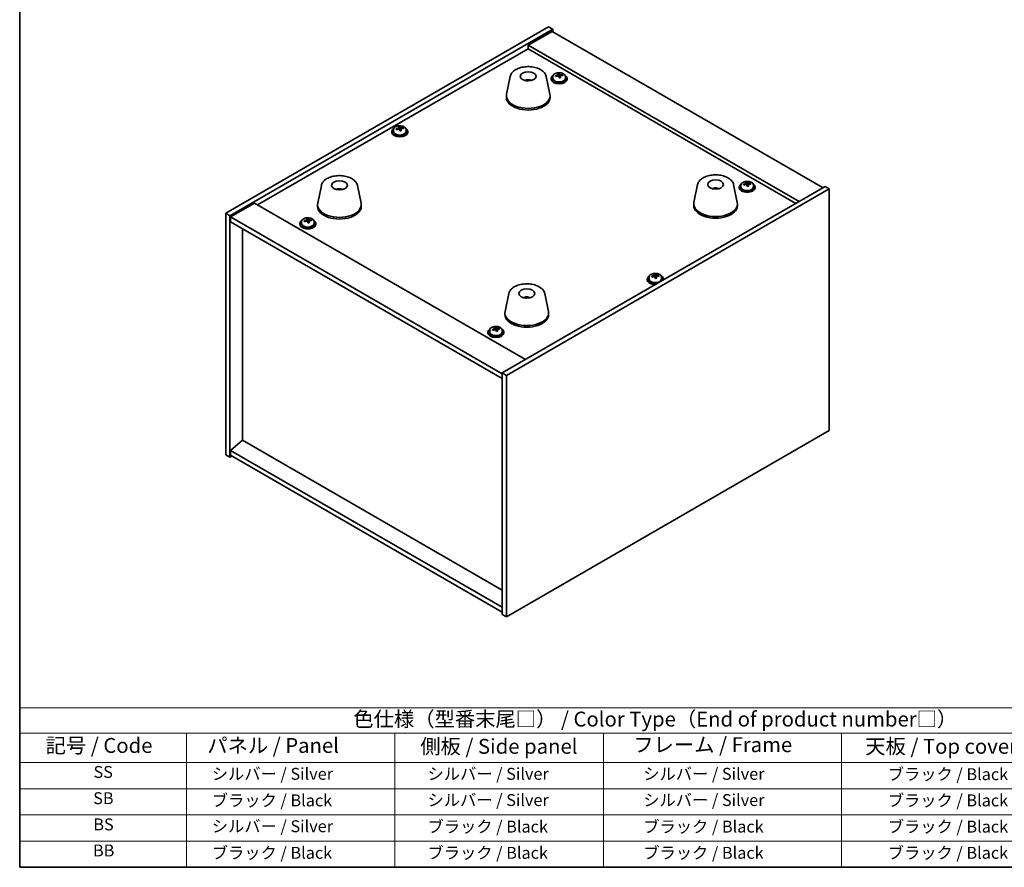
# Model space of a CAD drawing. Units: millimetres. Extents: x 43 to 6555, y 24 to 1148.
# Drawn here: x 43 to 539, y 24 to 451 of the extents above; entities that cross this region are included whole.
import ezdxf

# ---------------------------------------------------------------- set-up
doc = ezdxf.new("R2010")
doc.units = ezdxf.units.MM
doc.header["$LTSCALE"] = 3
for name, color, linetype, lineweight in [('Border (ISO)', 7, 'Continuous', 35), ('Symbol (ISO)', 7, 'Continuous', 18), ('Visible (ISO)', 7, 'Continuous', 35)]:
    doc.layers.add(name, color=color, linetype=linetype, lineweight=lineweight)
doc.styles.add('Note Text (TK)', font='txt')
doc.styles.add('Note Text (TK2)', font='txt')

# ---------------------------------------------------------------- blocks, each defined once
blk = doc.blocks.new('図面枠 tk図枠')
at = {"layer": 'Border (ISO)'}
for p, q in [((14.5, 289), (14.5, 8)), ((14.5, 8), (405.5, 8))]:
    blk.add_line(p, q, dxfattribs=at)
blk = doc.blocks.new('テーブル1')
at = {"layer": 'Symbol (ISO)'}
for p, q in [((14.5, 34.78), (224.5, 34.78)), ((14.5, 34.78), (14.5, 30.5)), ((14.5, 30.5), (224.5, 30.5)), ((14.5, 30.5), (14.5, 25.6)), ((42.5, 30.5), (42.5, 25.6)), ((77.5, 30.5), (77.5, 25.6)), ((112.5, 30.5), (112.5, 25.6)), ((152.5, 30.5), (152.5, 25.6)), ((14.5, 25.6), (224.5, 25.6)), ((14.5, 25.6), (14.5, 8)), ((42.5, 25.6), (42.5, 8)), ((77.5, 25.6), (77.5, 8)), ((112.5, 25.6), (112.5, 8)), ((152.5, 25.6), (152.5, 8)), ((14.5, 21.2), (224.5, 21.2)), ((14.5, 16.8), (224.5, 16.8)), ((14.5, 12.4), (224.5, 12.4)), ((14.5, 8), (224.5, 8))]:
    blk.add_line(p, q, dxfattribs=at)
at = {"layer": 'Symbol (ISO)', "color": 7, "attachment_point": 7}
for s, insert, char_height, style in [('色仕様（型番末尾□） / Color Type（End of product number□）', (70.51, 30.86), 2.5, 'Note Text (TK)'), ('記号 / Code', (18.86, 26.43), 2.5, 'Note Text (TK)'), ('   パネル / Panel', (43.7, 26.43), 2.5, 'Note Text (TK)'), ('    側板 / Side panel', (78.7, 26.28), 2.5, 'Note Text (TK)'), ('     フレーム / Frame', (113.7, 26.56), 2.5, 'Note Text (TK)'), ('天板 / Top cover', (156.47, 26.28), 2.5, 'Note Text (TK)'), ('SS', (26.89, 22.38), 2, 'Note Text (TK2)'), ('     シルバー / Silver', (43.7, 22.07), 2, 'Note Text (TK2)'), ('       シルバー / Silver', (78.7, 22.07), 2, 'Note Text (TK2)'), ('         シルバー / Silver', (113.7, 22.07), 2, 'Note Text (TK2)'), ('ブラック / Black', (160.25, 22.01), 2, 'Note Text (TK2)'), ('SB', (26.84, 17.98), 2, 'Note Text (TK2)'), ('     ブラック / Black', (43.7, 17.61), 2, 'Note Text (TK2)'), ('       シルバー / Silver', (78.7, 17.67), 2, 'Note Text (TK2)'), ('         シルバー / Silver ', (113.7, 17.67), 2, 'Note Text (TK2)'), ('ブラック / Black', (160.25, 17.61), 2, 'Note Text (TK2)'), ('BS', (26.86, 13.58), 2, 'Note Text (TK2)'), ('     シルバー / Silver', (43.7, 13.27), 2, 'Note Text (TK2)'), ('       ブラック / Black', (78.7, 13.21), 2, 'Note Text (TK2)'), ('         ブラック / Black', (113.7, 13.21), 2, 'Note Text (TK2)'), ('ブラック / Black', (160.25, 13.21), 2, 'Note Text (TK2)'), ('BB', (26.81, 9.2), 2, 'Note Text (TK2)'), ('     ブラック / Black', (43.7, 8.81), 2, 'Note Text (TK2)'), ('       ブラック / Black', (78.7, 8.81), 2, 'Note Text (TK2)'), ('         ブラック / Black ', (113.7, 8.81), 2, 'Note Text (TK2)'), ('ブラック / Black', (160.25, 8.81), 2, 'Note Text (TK2)')]:
    blk.add_mtext(s, dxfattribs=dict(at, insert=insert, char_height=char_height, style=style))

msp = doc.modelspace()

# ---------------------------------------------------------------- linework, layer by layer
at = {"layer": 'Visible (ISO)'}
for p, q in [((147.2572, 353.4417), (309.8918, 447.3388)), ((309.8918, 447.3388), (312.0131, 446.114)), ((149.3786, 352.2169), (312.0131, 446.114)), ((311.6596, 445.0934), (299.6387, 438.1532)), ((311.6596, 445.0934), (448.1312, 366.3015)), ((312.0131, 446.114), (312.0131, 444.8893)), ((436.1104, 359.3613), (299.6387, 438.1532)), ((299.6387, 438.1532), (299.6387, 436.3161)), ((163.3439, 357.6262), (299.6387, 436.3161)), ((299.6387, 436.3161), (434.5194, 358.4427)), ((290.5632, 422.3752), (288.7154, 413.3861)), ((308.7143, 422.3752), (310.5621, 413.3861)), ((312.0451, 422.3683), (312.0451, 421.415)), ((314.6116, 422.678), (314.6116, 423.4007)), ((314.6116, 423.2101), (315.1569, 423.2797)), ((315.1569, 423.2797), (315.1569, 423.8746)), ((315.1569, 423.2797), (315.3167, 422.8626)), ((315.7786, 421.7714), (315.7786, 422.4261)), ((316.9215, 422.817), (316.9215, 423.2249)), ((318.3451, 422.3683), (318.3451, 421.415)), ((300.0451, 420.4296), (300.0049, 420.1359)), ((311.1951, 421.415), (311.1951, 421.0068)), ((319.1951, 421.415), (319.1951, 421.0068)), ((288.6387, 412.6377), (288.6387, 411.8212)), ((310.6387, 412.6377), (310.6387, 411.8212)), ((234.9002, 396.5395), (234.9002, 397.1344)), ((230.9385, 394.6748), (230.9385, 394.2665)), ((231.7885, 395.6281), (231.7885, 394.6748)), ((234.355, 395.9378), (234.355, 396.6605)), ((234.355, 396.4698), (234.9002, 396.5395)), ((234.9002, 396.5395), (235.06, 396.1223)), ((235.522, 395.0312), (235.522, 395.6858)), ((236.6649, 396.0768), (236.6649, 396.4846)), ((238.0885, 395.6281), (238.0885, 394.6748)), ((238.9385, 394.6748), (238.9385, 394.2665)), ((195.4573, 367.4658), (193.6095, 358.4767)), ((213.6085, 367.4658), (215.4562, 358.4767)), ((384.9619, 367.8741), (383.1142, 358.885)), ((403.1131, 367.8741), (404.9608, 358.885)), ((406.7974, 367.6631), (406.7974, 366.7097)), ((409.3639, 367.9728), (409.3639, 368.6955)), ((409.3639, 368.5048), (409.9092, 368.5744)), ((409.9092, 368.5744), (409.9092, 369.1694)), ((409.9092, 368.5744), (410.069, 368.1573)), ((410.5309, 367.0662), (410.5309, 367.7208)), ((411.6739, 368.1118), (411.6739, 368.5196)), ((413.0974, 367.6631), (413.0974, 366.7097)), ((204.4331, 365.2176), (204.4205, 365.5534)), ((449.1918, 366.9139), (286.5573, 273.0168)), ((451.3132, 365.6891), (288.6786, 271.792)), ((393.8242, 365.6284), (393.7983, 365.9521)), ((405.9474, 366.7097), (405.9474, 366.3015)), ((413.9474, 366.7097), (413.9474, 366.3015)), ((451.3132, 365.6891), (449.1918, 366.9139)), ((451.3132, 244.0311), (451.3132, 365.6891)), ((161.7529, 358.5448), (149.7321, 351.6046)), ((161.7529, 358.5448), (298.2245, 279.7529)), ((193.5329, 357.7283), (193.5329, 356.9118)), ((215.5329, 357.7283), (215.5329, 356.9118)), ((383.0375, 358.1365), (383.0375, 357.32)), ((405.0375, 358.1365), (405.0375, 357.32)), ((147.2572, 353.4417), (149.3786, 352.2169)), ((147.2572, 231.7837), (147.2572, 353.4417)), ((149.3786, 230.5589), (149.3786, 352.2169)), ((149.7321, 351.6046), (149.7321, 349.1551)), ((286.5573, 272.6085), (149.7321, 351.6046)), ((149.7321, 349.1551), (286.5573, 270.159)), ((184.623, 348.3386), (184.623, 347.9303)), ((185.473, 349.2919), (185.473, 348.3386)), ((188.0395, 349.6016), (188.0395, 350.3243)), ((188.0395, 350.1336), (188.5847, 350.2033)), ((188.5847, 350.2033), (188.5847, 350.7982)), ((188.5847, 350.2033), (188.7445, 349.7861)), ((189.2065, 348.695), (189.2065, 349.3496)), ((190.3494, 349.7406), (190.3494, 350.1484)), ((191.773, 349.2919), (191.773, 348.3386)), ((192.623, 348.3386), (192.623, 347.9303)), ((155.7072, 239.0709), (155.7072, 345.7054)), ((363.5937, 322.2383), (363.5937, 322.8332)), ((359.6319, 320.3736), (359.6319, 319.9653)), ((360.4819, 321.3269), (360.4819, 320.3736)), ((363.0484, 321.6366), (363.0484, 322.3593)), ((363.0484, 322.1686), (363.5937, 322.2383)), ((363.5937, 322.2383), (363.7535, 321.8211)), ((364.2154, 320.73), (364.2154, 321.3846)), ((365.3584, 321.7756), (365.3584, 322.1834)), ((366.7819, 321.3269), (366.7819, 320.3736)), ((367.6319, 320.3736), (367.6319, 319.9653)), ((289.8561, 312.9647), (288.0083, 303.9756)), ((308.0072, 312.9647), (309.855, 303.9756)), ((299.4311, 311.0001), (299.3856, 310.7306)), ((287.9316, 303.2271), (287.9316, 302.4106)), ((309.9316, 303.2271), (309.9316, 302.4106)), ((279.3753, 293.6333), (279.3753, 293.2251)), ((280.2253, 294.5866), (280.2253, 293.6333)), ((282.7007, 294.8019), (282.7007, 295.5314)), ((282.7007, 295.4043), (283.1128, 295.4876)), ((283.1128, 295.4876), (283.1128, 296.0826)), ((283.1128, 295.4876), (283.3575, 295.0844)), ((284.0499, 294.016), (284.0499, 294.7455)), ((284.9989, 295.1517), (284.9989, 295.5586)), ((286.5253, 294.5866), (286.5253, 293.6333)), ((287.3753, 293.6333), (287.3753, 293.2251)), ((288.6786, 271.792), (286.5573, 273.0168)), ((286.5573, 273.0168), (286.5573, 151.3588)), ((288.6786, 271.792), (288.6786, 150.134)), ((288.6786, 150.134), (451.3132, 244.0311)), ((155.6718, 239.0913), (149.7321, 234.0291)), ((286.5573, 163.5246), (155.6718, 239.0913)), ((286.5573, 155.033), (149.7321, 234.0291)), ((149.7321, 234.0291), (149.7321, 231.5796)), ((147.2572, 231.7837), (149.3786, 230.5589)), ((150.4392, 231.1713), (149.3786, 230.5589)), ((149.7321, 231.5796), (286.5573, 152.5835)), ((288.6786, 150.134), (286.5573, 151.3588))]:
    msp.add_line(p, q, dxfattribs=at)
for centre, major_axis in [((299.6387, 422.4356), (-4, 0)), ((204.5329, 367.5262), (-4, 0)), ((394.0375, 367.9345), (4, 0)), ((298.9316, 313.0251), (-4, 0))]:
    msp.add_ellipse(centre, major_axis=major_axis, ratio=0.57735027, dxfattribs=at)
for centre, major_axis, ratio, start_param, end_param in [((315.1951, 421.415), (-4, 0), 0.57735027, 5.561933, 10.14603027), ((315.1152, 416.5203), (7.603, 2.9126), 0.79723009, 1.41114683, 1.50361185), ((313.3888, 416.0811), (-1.0054, 7.8735), 0.17632598, 5.60977359, 5.70303598), ((315.275, 416.1032), (-7.603, -2.9126), 0.79723009, 4.55273949, 4.64520451), ((314.7956, 417.3546), (7.4122, 2.8395), 0.79723009, 1.22775652, 1.32101891), ((314.8338, 416.2656), (-1.0313, 8.0762), 0.17632598, 5.7931639, 5.88562892), ((313.8716, 422.678), (0.74, 0), 0.57735027, 6.02541762, 6.28318531), ((314.8338, 416.2656), (-1.0313, 8.0762), 0.17632598, 5.42718065, 5.51964567), ((315.5564, 416.3579), (1.0313, -8.0762), 0.17632598, 2.65157125, 2.74403627), ((315.5946, 415.2688), (-7.4122, -2.8395), 0.79723009, 4.36934918, 4.46261156), ((316.0392, 422.9548), (-0.74, 0), 0.57735027, 0.21766913, 1.24721459), ((315.5564, 416.3579), (1.0313, -8.0762), 0.17632598, 2.28558799, 2.37805301), ((315.1152, 416.5203), (7.603, 2.9126), 0.79723009, 1.04516358, 1.1376286), ((315.275, 416.1032), (-7.603, -2.9126), 0.79723009, 4.18675623, 4.27922125), ((317.0014, 416.5424), (1.0054, -7.8735), 0.17632598, 2.46818094, 2.56144332), ((299.5618, 415.7455), (-3.5221, 3.5447), 0.77764305, 5.42377165, 5.62051275), ((299.7913, 415.7885), (1.0738, 4.8803), 0.42590741, 0.34573783, 0.55180018), ((299.485, 415.8787), (1.7297, 4.6881), 0.31382739, 0.39661957, 0.55595393), ((315.1951, 421.0068), (-4, 0), 0.57735027, 0, 3.14159265), ((315.1951, 421.415), (3.15, 0), 0.57735027, 3.14159265, 6.28318531), ((299.6387, 412.6377), (11, 0), 0.57735027, 3.023467, 6.40131096), ((299.6387, 411.8212), (11, 0), 0.57735027, 3.14159265, 6.28318531), ((234.539, 390.6144), (7.4122, 2.8395), 0.79723009, 1.22775652, 1.32101891), ((234.5772, 389.5253), (-1.0313, 8.0762), 0.17632598, 5.7931639, 5.88562892), ((235.2997, 389.6176), (1.0313, -8.0762), 0.17632598, 2.65157125, 2.74403627), ((234.9385, 394.6748), (-4, 0), 0.57735027, 5.561933, 10.14603027), ((234.9385, 394.2665), (-4, 0), 0.57735027, 0, 3.14159265), ((234.9385, 394.6748), (3.15, 0), 0.57735027, 3.14159265, 6.28318531), ((234.8586, 389.7801), (7.603, 2.9126), 0.79723009, 1.41114683, 1.50361185), ((233.1321, 389.3408), (-1.0054, 7.8735), 0.17632598, 5.60977359, 5.70303598), ((235.0184, 389.3629), (-7.603, -2.9126), 0.79723009, 4.55273949, 4.64520451), ((233.615, 395.9378), (0.74, 0), 0.57735027, 6.02541762, 6.28318531), ((234.5772, 389.5253), (-1.0313, 8.0762), 0.17632598, 5.42718065, 5.51964567), ((235.338, 388.5286), (-7.4122, -2.8395), 0.79723009, 4.36934918, 4.46261156), ((235.7826, 396.2146), (-0.74, 0), 0.57735027, 0.21766913, 1.24721459), ((235.2997, 389.6176), (1.0313, -8.0762), 0.17632598, 2.28558799, 2.37805301), ((234.8586, 389.7801), (7.603, 2.9126), 0.79723009, 1.04516358, 1.1376286), ((235.0184, 389.3629), (-7.603, -2.9126), 0.79723009, 4.18675623, 4.27922125), ((236.7448, 389.8021), (1.0054, -7.8735), 0.17632598, 2.46818094, 2.56144332), ((409.9474, 366.7097), (-4, 0), 0.57735027, 5.561933, 10.14603027), ((409.8675, 361.815), (7.603, 2.9126), 0.79723009, 1.41114683, 1.50361185), ((408.1411, 361.3758), (-1.0054, 7.8735), 0.17632598, 5.60977359, 5.70303598), ((410.0273, 361.3979), (-7.603, -2.9126), 0.79723009, 4.55273949, 4.64520451), ((409.5479, 362.6494), (7.4122, 2.8395), 0.79723009, 1.22775652, 1.32101891), ((409.5861, 361.5603), (-1.0313, 8.0762), 0.17632598, 5.7931639, 5.88562892), ((408.6239, 367.9728), (0.74, 0), 0.57735027, 6.02541762, 6.28318531), ((409.5861, 361.5603), (-1.0313, 8.0762), 0.17632598, 5.42718065, 5.51964567), ((410.3087, 361.6526), (1.0313, -8.0762), 0.17632598, 2.65157125, 2.74403627), ((410.3469, 360.5636), (-7.4122, -2.8395), 0.79723009, 4.36934918, 4.46261156), ((410.7915, 368.2496), (-0.74, 0), 0.57735027, 0.21766913, 1.24721459), ((410.3087, 361.6526), (1.0313, -8.0762), 0.17632598, 2.28558799, 2.37805301), ((409.8675, 361.815), (7.603, 2.9126), 0.79723009, 1.04516358, 1.1376286), ((410.0273, 361.3979), (-7.603, -2.9126), 0.79723009, 4.18675623, 4.27922125), ((411.7538, 361.8371), (1.0054, -7.8735), 0.17632598, 2.46818094, 2.56144332), ((204.6998, 360.9489), (-1.0611, 4.8831), 0.14611806, 5.74763264, 5.93820697), ((204.3667, 360.8994), (-0.396, 4.9813), 0.259198, 5.75956234, 5.96562468), ((394.1997, 361.3661), (-1.3407, 4.8138), 0.21924181, 5.74008589, 5.91946961), ((393.8762, 361.2988), (-0.678, 4.9508), 0.33196694, 5.7509389, 5.95700125), ((409.9474, 366.3015), (-4, 0), 0.57735027, 0, 3.14159265), ((409.9474, 366.7097), (3.15, 0), 0.57735027, 3.14159265, 6.28318531), ((204.5329, 357.7283), (11, 0), 0.57735027, 3.023467, 6.40131096), ((394.0375, 358.1365), (11, 0), 0.57735027, 3.023467, 6.40131096), ((394.0375, 357.32), (11, 0), 0.57735027, 3.14159265, 6.28318531), ((204.5329, 356.9118), (11, 0), 0.57735027, 3.14159265, 6.28318531), ((188.623, 348.3386), (-4, 0), 0.57735027, 5.561933, 10.14603027), ((188.623, 347.9303), (-4, 0), 0.57735027, 0, 3.14159267), ((188.623, 348.3386), (3.15, 0), 0.57735027, 3.14159265, 6.28318531), ((188.5431, 343.4439), (7.603, 2.9126), 0.79723009, 1.41114683, 1.50361185), ((186.8166, 343.0046), (-1.0054, 7.8735), 0.17632598, 5.60977359, 5.70303598), ((188.7029, 343.0267), (-7.603, -2.9126), 0.79723009, 4.55273949, 4.64520451), ((188.2235, 344.2782), (7.4122, 2.8395), 0.79723009, 1.22775652, 1.32101891), ((188.2617, 343.1892), (-1.0313, 8.0762), 0.17632598, 5.7931639, 5.88562892), ((187.2995, 349.6016), (0.74, 0), 0.57735027, 6.02541762, 6.28318531), ((188.2617, 343.1892), (-1.0313, 8.0762), 0.17632598, 5.42718065, 5.51964567), ((188.9843, 343.2814), (1.0313, -8.0762), 0.17632598, 2.65157125, 2.74403627), ((189.0225, 342.1924), (-7.4122, -2.8395), 0.79723009, 4.36934918, 4.46261156), ((189.4671, 349.8784), (-0.74, 0), 0.57735027, 0.21766913, 1.24721459), ((188.9843, 343.2814), (1.0313, -8.0762), 0.17632598, 2.28558799, 2.37805301), ((188.5431, 343.4439), (7.603, 2.9126), 0.79723009, 1.04516358, 1.1376286), ((188.7029, 343.0267), (-7.603, -2.9126), 0.79723009, 4.18675623, 4.27922125), ((190.4293, 343.466), (1.0054, -7.8735), 0.17632598, 2.46818094, 2.56144332), ((363.2324, 316.3132), (7.4122, 2.8395), 0.79723009, 1.22775652, 1.32101891), ((363.2706, 315.2242), (-1.0313, 8.0762), 0.17632598, 5.7931639, 5.88562892), ((363.9932, 315.3164), (1.0313, -8.0762), 0.17632598, 2.65157125, 2.74403627), ((363.6319, 320.3736), (-4, 0), 0.57735027, 5.561933, 8.13401929), ((363.6319, 319.9653), (-4, 0), 0.57735027, 0, 1.63346024), ((363.6319, 320.3736), (3.15, 0), 0.57735027, 3.14159265, 6.28318531), ((363.552, 315.4789), (7.603, 2.9126), 0.79723009, 1.41114683, 1.50361185), ((361.8256, 315.0396), (-1.0054, 7.8735), 0.17632598, 5.60977359, 5.70303598), ((363.7118, 315.0617), (-7.603, -2.9126), 0.79723009, 4.55273949, 4.64520451), ((362.3084, 321.6366), (0.74, 0), 0.57735027, 6.02541762, 6.28318531), ((363.2706, 315.2242), (-1.0313, 8.0762), 0.17632598, 5.42718065, 5.51964567), ((364.0314, 314.2274), (-7.4122, -2.8395), 0.79723009, 4.36934918, 4.46261156), ((364.476, 321.9134), (-0.74, 0), 0.57735027, 0.21766913, 1.24721459), ((363.9932, 315.3164), (1.0313, -8.0762), 0.17632598, 2.28558799, 2.37805301), ((363.552, 315.4789), (7.603, 2.9126), 0.79723009, 1.04516358, 1.1376286), ((363.7118, 315.0617), (-7.603, -2.9126), 0.79723009, 4.18675623, 4.27922125), ((365.4383, 315.5009), (1.0054, -7.8735), 0.17632598, 2.46818094, 2.56144332), ((363.6319, 320.3736), (4, 0), 0.57735027, 6.00314765, 7.00443762), ((363.6319, 319.9653), (4, 0), 0.57735027, 6.22052139, 6.28318531), ((298.8437, 306.3384), (-3.1929, 3.8439), 0.74933537, 5.48547596, 5.69153831), ((299.078, 306.3717), (1.3118, 4.8218), 0.47721485, 0.3615879, 0.56765025), ((298.7839, 306.4745), (1.9609, 4.5962), 0.36558834, 0.41988041, 0.56356359), ((298.9316, 303.2271), (11, 0), 0.57735027, 3.023467, 6.40131096), ((298.9316, 302.4106), (11, 0), 0.57735027, 3.14159265, 6.28318531), ((283.3753, 293.6333), (-4, 0), 0.57735027, 5.561933, 10.14603027), ((283.3753, 293.2251), (-4, 0), 0.57735027, 0, 3.14159265), ((283.3753, 293.6333), (3.15, 0), 0.57735027, 3.14159265, 6.28318531), ((283.253, 288.7316), (6.9607, 4.2235), 0.77058138, 1.27019439, 1.36265941), ((281.6293, 288.1769), (-1.5735, 7.7799), 0.26994629, 5.59353969, 5.68680207), ((283.4976, 288.3284), (-6.9607, -4.2235), 0.77058138, 4.41178705, 4.50425207), ((282.7637, 289.5381), (6.786, 4.1175), 0.77058138, 1.08680408, 1.18006647), ((283.0261, 288.4594), (-1.614, 7.9802), 0.26994629, 5.77693, 5.86939502), ((281.9607, 294.8019), (0.74, 0), 0.57735027, 6.15913889, 6.28318531), ((283.7245, 288.6006), (1.614, -7.9802), 0.26994629, 2.63533734, 2.72780236), ((284.0559, 295.2257), (-0.74, 0), 0.57735027, 0.3369555, 1.56893686), ((283.0261, 288.4594), (-1.614, 7.9802), 0.26994629, 5.41094674, 5.50341176), ((283.9869, 287.522), (-6.786, -4.1175), 0.77058138, 4.22839674, 4.32165912), ((284.7899, 294.016), (-0.74, 0), 0.57735027, 0, 0.00145825), ((283.7245, 288.6006), (1.614, -7.9802), 0.26994629, 2.26935409, 2.36181911), ((283.253, 288.7316), (6.9607, 4.2235), 0.77058138, 0.90421114, 0.99667616), ((283.4976, 288.3284), (-6.9607, -4.2235), 0.77058138, 4.04580379, 4.13826881), ((285.1213, 288.8832), (1.5735, -7.7799), 0.26994629, 2.45194703, 2.54520942)]:
    msp.add_ellipse(centre, major_axis=major_axis, ratio=ratio, start_param=start_param, end_param=end_param, dxfattribs=at)
for points, knots in [([(290.5632, 422.3752), (290.6806, 422.9467), (290.9304, 423.4917), (291.6785, 424.5448), (292.2048, 425.0405), (293.4984, 425.9314), (294.2847, 426.3144), (296.0076, 426.9065), (296.9452, 427.1141), (298.8701, 427.3382), (299.8567, 427.356), (301.7907, 427.2031), (302.7377, 427.0326), (304.5092, 426.5118), (305.3328, 426.1606), (306.7709, 425.2915), (307.3866, 424.7728), (308.2794, 423.6329), (308.5815, 423.0215), (308.7143, 422.3752)], [5.04818376, 5.04818376, 5.04818376, 5.04818376, 5.31923488, 5.31923488, 5.62774509, 5.62774509, 5.96399663, 5.96399663, 6.30188267, 6.30188267, 6.63699737, 6.63699737, 6.97183015, 6.97183015, 7.30910962, 7.30910962, 7.64697711, 7.64697711, 7.95352511, 7.95352511, 7.95352511, 7.95352511]), ([(312.0451, 422.3683), (312.0451, 422.5627), (312.0953, 422.7566), (312.2899, 423.1287), (312.4385, 423.3059), (312.8236, 423.6294), (313.0646, 423.7737), (313.6106, 424.0098), (313.9159, 424.1012), (314.5581, 424.222), (314.8947, 424.2517), (315.5662, 424.2472), (315.901, 424.2131), (316.5369, 424.0843), (316.8378, 423.9894), (317.3763, 423.746), (317.6137, 423.5974), (317.9973, 423.2584), (318.1444, 423.0681), (318.3077, 422.7043), (318.3451, 422.5365), (318.3451, 422.3683)], [0.21766913, 0.21766913, 0.21766913, 0.21766913, 0.5108272, 0.5108272, 0.8198426, 0.8198426, 1.14560241, 1.14560241, 1.47346758, 1.47346758, 1.80001714, 1.80001714, 2.12600429, 2.12600429, 2.45263379, 2.45263379, 2.78055729, 2.78055729, 3.10570743, 3.10570743, 3.35926178, 3.35926178, 3.35926178, 3.35926178]), ([(314.0314, 422.9676), (314.1216, 422.9895), (314.2143, 423.0213), (314.3761, 423.0985), (314.4453, 423.144), (314.5457, 423.2348), (314.5833, 423.286), (314.6175, 423.3863), (314.6141, 423.4353), (314.5941, 423.477)], [0.225164225, 0.225164225, 0.225164225, 0.225164225, 0.253148765, 0.253148765, 0.281133306, 0.281133306, 0.309117846, 0.309117846, 0.337102387, 0.337102387, 0.337102387, 0.337102387]), ([(315.0735, 422.2256), (315.0536, 422.288), (315.0143, 422.3506), (314.9013, 422.456), (314.8276, 422.4989), (314.6703, 422.5568), (314.5764, 422.5756), (314.382, 422.5834), (314.2814, 422.5724), (314.1912, 422.5505)], [0.338363496, 0.338363496, 0.338363496, 0.338363496, 0.366348036, 0.366348036, 0.394332577, 0.394332577, 0.422317117, 0.422317117, 0.450301658, 0.450301658, 0.450301658, 0.450301658]), ([(315.3167, 423.5693), (315.3366, 423.5276), (315.3759, 423.4831), (315.4889, 423.4017), (315.5626, 423.3647), (315.7199, 423.3067), (315.8138, 423.2821), (316.0082, 423.2503), (316.1088, 423.2433), (316.199, 423.2444)], [0.113199271, 0.113199271, 0.113199271, 0.113199271, 0.141183811, 0.141183811, 0.169168352, 0.169168352, 0.197152892, 0.197152892, 0.225137433, 0.225137433, 0.225137433, 0.225137433]), ([(316.3588, 422.8272), (316.2686, 422.8261), (316.1759, 422.8124), (316.0141, 422.7592), (315.9449, 422.7196), (315.8445, 422.6288), (315.8069, 422.5716), (315.7727, 422.4474), (315.7761, 422.3803), (315.7961, 422.3178)], [0, 0, 0, 0, 0.027984541, 0.027984541, 0.055969081, 0.055969081, 0.083953622, 0.083953622, 0.111938162, 0.111938162, 0.111938162, 0.111938162]), ([(297.9805, 420.334), (298.2216, 420.4711), (298.4759, 420.5671), (299.0242, 420.7054), (299.32, 420.741), (299.9092, 420.7445), (300.2024, 420.7131), (300.7673, 420.58), (301.0397, 420.4804), (301.297, 420.334)], [6.60419031, 6.60419031, 6.60419031, 6.60419031, 6.96983357, 6.96983357, 7.37168327, 7.37168327, 7.76931858, 7.76931858, 8.15961751, 8.15961751, 8.15961751, 8.15961751]), ([(299.6161, 420.1842), (299.6044, 420.1733), (299.5876, 420.1627), (299.5469, 420.1452), (299.5229, 420.1383), (299.486, 420.1316), (299.4719, 420.1298), (299.4575, 420.1286)], [0, 0, 0, 0, 0.0074949209, 0.0074949209, 0.0149898419, 0.0149898419, 0.0191172912, 0.0191172912, 0.0191172912, 0.0191172912]), ([(300.0451, 420.4296), (300.0465, 420.4401), (300.0489, 420.4516), (300.0551, 420.4732), (300.0602, 420.4866), (300.0702, 420.5066), (300.0768, 420.5167), (300.0871, 420.5281), (300.0923, 420.5324), (300.0971, 420.5349)], [0.0346009038, 0.0346009038, 0.0346009038, 0.0346009038, 0.0376365484, 0.0376365484, 0.0413929595, 0.0413929595, 0.045198241, 0.045198241, 0.0480896309, 0.0480896309, 0.0480896309, 0.0480896309]), ([(231.7885, 395.6281), (231.7885, 395.8225), (231.8387, 396.0163), (232.0332, 396.3885), (232.1819, 396.5657), (232.5669, 396.8891), (232.808, 397.0335), (233.3539, 397.2696), (233.6593, 397.3609), (234.3015, 397.4817), (234.6381, 397.5114), (235.3096, 397.5069), (235.6444, 397.4729), (236.2803, 397.344), (236.5812, 397.2492), (237.1197, 397.0058), (237.3571, 396.8571), (237.7407, 396.5182), (237.8878, 396.3278), (238.051, 395.9641), (238.0885, 395.7962), (238.0885, 395.6281)], [0.21766913, 0.21766913, 0.21766913, 0.21766913, 0.5108272, 0.5108272, 0.8198426, 0.8198426, 1.14560241, 1.14560241, 1.47346758, 1.47346758, 1.80001714, 1.80001714, 2.12600429, 2.12600429, 2.45263379, 2.45263379, 2.78055729, 2.78055729, 3.10570743, 3.10570743, 3.35926178, 3.35926178, 3.35926178, 3.35926178]), ([(235.06, 396.829), (235.08, 396.7873), (235.1193, 396.7429), (235.2323, 396.6614), (235.306, 396.6244), (235.4633, 396.5665), (235.5571, 396.5418), (235.7516, 396.5101), (235.8522, 396.503), (235.9424, 396.5041)], [0.113199271, 0.113199271, 0.113199271, 0.113199271, 0.141183811, 0.141183811, 0.169168352, 0.169168352, 0.197152892, 0.197152892, 0.225137433, 0.225137433, 0.225137433, 0.225137433]), ([(233.7748, 396.2274), (233.865, 396.2493), (233.9576, 396.281), (234.1195, 396.3582), (234.1887, 396.4037), (234.289, 396.4945), (234.3267, 396.5457), (234.3609, 396.646), (234.3575, 396.6951), (234.3375, 396.7368)], [0.225164225, 0.225164225, 0.225164225, 0.225164225, 0.253148765, 0.253148765, 0.281133306, 0.281133306, 0.309117846, 0.309117846, 0.337102387, 0.337102387, 0.337102387, 0.337102387]), ([(234.8169, 395.4853), (234.797, 395.5478), (234.7576, 395.6103), (234.6446, 395.7157), (234.5709, 395.7586), (234.4136, 395.8166), (234.3198, 395.8353), (234.1254, 395.8431), (234.0248, 395.8321), (233.9346, 395.8102)], [0.338363496, 0.338363496, 0.338363496, 0.338363496, 0.366348036, 0.366348036, 0.394332577, 0.394332577, 0.422317117, 0.422317117, 0.450301658, 0.450301658, 0.450301658, 0.450301658]), ([(236.1022, 396.087), (236.012, 396.0858), (235.9193, 396.0722), (235.7574, 396.0189), (235.6882, 395.9793), (235.5879, 395.8885), (235.5503, 395.8314), (235.5161, 395.7071), (235.5195, 395.64), (235.5395, 395.5776)], [0, 0, 0, 0, 0.027984541, 0.027984541, 0.055969081, 0.055969081, 0.083953622, 0.083953622, 0.111938162, 0.111938162, 0.111938162, 0.111938162]), ([(195.4573, 367.4658), (195.5748, 368.0373), (195.8246, 368.5823), (196.5726, 369.6354), (197.0989, 370.1311), (198.3926, 371.022), (199.1788, 371.405), (200.9018, 371.9971), (201.8393, 372.2047), (203.7643, 372.4288), (204.7509, 372.4467), (206.6848, 372.2937), (207.6318, 372.1232), (209.4033, 371.6024), (210.2269, 371.2512), (211.665, 370.3821), (212.2807, 369.8635), (213.1736, 368.7235), (213.4756, 368.1121), (213.6085, 367.4658)], [5.04818376, 5.04818376, 5.04818376, 5.04818376, 5.31923488, 5.31923488, 5.62774509, 5.62774509, 5.96399663, 5.96399663, 6.30188267, 6.30188267, 6.63699737, 6.63699737, 6.97183015, 6.97183015, 7.30910962, 7.30910962, 7.64697711, 7.64697711, 7.95352511, 7.95352511, 7.95352511, 7.95352511]), ([(384.9619, 367.8741), (385.0794, 368.4455), (385.3292, 368.9905), (386.0772, 370.0437), (386.6035, 370.5393), (387.8972, 371.4302), (388.6835, 371.8133), (390.4064, 372.4053), (391.3439, 372.613), (393.2689, 372.8371), (394.2555, 372.8549), (396.1894, 372.7019), (397.1364, 372.5314), (398.908, 372.0106), (399.7315, 371.6595), (401.1696, 370.7903), (401.7853, 370.2717), (402.6782, 369.1317), (402.9802, 368.5204), (403.1131, 367.8741)], [6.24989756, 6.24989756, 6.24989756, 6.24989756, 6.52094868, 6.52094868, 6.8294589, 6.8294589, 7.16571044, 7.16571044, 7.50359647, 7.50359647, 7.83871117, 7.83871117, 8.17354396, 8.17354396, 8.51082343, 8.51082343, 8.84869092, 8.84869092, 9.15523891, 9.15523891, 9.15523891, 9.15523891]), ([(406.7974, 367.6631), (406.7974, 367.8575), (406.8476, 368.0513), (407.0422, 368.4235), (407.1908, 368.6007), (407.5759, 368.9241), (407.8169, 369.0685), (408.3629, 369.3046), (408.6682, 369.3959), (409.3104, 369.5167), (409.647, 369.5464), (410.3185, 369.5419), (410.6533, 369.5079), (411.2892, 369.379), (411.5901, 369.2842), (412.1286, 369.0408), (412.366, 368.8921), (412.7496, 368.5531), (412.8967, 368.3628), (413.06, 367.9991), (413.0974, 367.8312), (413.0974, 367.6631)], [0.21766913, 0.21766913, 0.21766913, 0.21766913, 0.5108272, 0.5108272, 0.8198426, 0.8198426, 1.14560241, 1.14560241, 1.47346758, 1.47346758, 1.80001714, 1.80001714, 2.12600429, 2.12600429, 2.45263379, 2.45263379, 2.78055729, 2.78055729, 3.10570743, 3.10570743, 3.35926178, 3.35926178, 3.35926178, 3.35926178]), ([(408.7837, 368.2623), (408.8739, 368.2842), (408.9666, 368.316), (409.1284, 368.3932), (409.1976, 368.4387), (409.298, 368.5295), (409.3356, 368.5807), (409.3698, 368.681), (409.3664, 368.7301), (409.3464, 368.7718)], [0.225164225, 0.225164225, 0.225164225, 0.225164225, 0.253148765, 0.253148765, 0.281133306, 0.281133306, 0.309117846, 0.309117846, 0.337102387, 0.337102387, 0.337102387, 0.337102387]), ([(409.8258, 367.5203), (409.8059, 367.5828), (409.7666, 367.6453), (409.6536, 367.7507), (409.5799, 367.7936), (409.4226, 367.8516), (409.3287, 367.8703), (409.1343, 367.8781), (409.0337, 367.8671), (408.9435, 367.8452)], [0.338363496, 0.338363496, 0.338363496, 0.338363496, 0.366348036, 0.366348036, 0.394332577, 0.394332577, 0.422317117, 0.422317117, 0.450301658, 0.450301658, 0.450301658, 0.450301658]), ([(410.069, 368.864), (410.0889, 368.8223), (410.1282, 368.7779), (410.2413, 368.6964), (410.3149, 368.6594), (410.4722, 368.6015), (410.5661, 368.5768), (410.7605, 368.5451), (410.8611, 368.538), (410.9513, 368.5391)], [0.113199271, 0.113199271, 0.113199271, 0.113199271, 0.141183811, 0.141183811, 0.169168352, 0.169168352, 0.197152892, 0.197152892, 0.225137433, 0.225137433, 0.225137433, 0.225137433]), ([(411.1111, 368.122), (411.0209, 368.1208), (410.9282, 368.1072), (410.7664, 368.0539), (410.6972, 368.0143), (410.5969, 367.9235), (410.5592, 367.8664), (410.525, 367.7421), (410.5284, 367.675), (410.5484, 367.6126)], [0, 0, 0, 0, 0.027984541, 0.027984541, 0.055969081, 0.055969081, 0.083953622, 0.083953622, 0.111938162, 0.111938162, 0.111938162, 0.111938162]), ([(202.8746, 365.4247), (203.1157, 365.5617), (203.37, 365.6577), (203.9183, 365.796), (204.2141, 365.8316), (204.8033, 365.8351), (205.0965, 365.8037), (205.6614, 365.6706), (205.9338, 365.571), (206.1912, 365.4247)], [4.18648844, 4.18648844, 4.18648844, 4.18648844, 4.5521317, 4.5521317, 4.95398141, 4.95398141, 5.35161671, 5.35161671, 5.74191565, 5.74191565, 5.74191565, 5.74191565]), ([(204.3937, 365.6637), (204.3964, 365.6607), (204.3994, 365.6559), (204.4051, 365.6434), (204.4087, 365.6326), (204.4139, 365.6117), (204.4164, 365.5978), (204.4191, 365.5756), (204.4201, 365.5639), (204.4205, 365.5534)], [0.0122628834, 0.0122628834, 0.0122628834, 0.0122628834, 0.0151542734, 0.0151542734, 0.0189595549, 0.0189595549, 0.022715966, 0.022715966, 0.0257516105, 0.0257516105, 0.0257516105, 0.0257516105]), ([(204.7197, 365.2194), (204.7134, 365.2229), (204.7074, 365.2265), (204.6868, 365.2411), (204.6757, 365.253), (204.6694, 365.2646)], [0.01991301285, 0.01991301285, 0.01991301285, 0.01991301285, 0.02248638744, 0.02248638744, 0.02966792534, 0.02966792534, 0.02966792534, 0.02966792534]), ([(392.3792, 365.8329), (392.6203, 365.97), (392.8746, 366.0659), (393.423, 366.2043), (393.7188, 366.2399), (394.308, 366.2433), (394.6011, 366.2119), (395.166, 366.0788), (395.4384, 365.9792), (395.6958, 365.8329)], [5.85116068, 5.85116068, 5.85116068, 5.85116068, 6.21680394, 6.21680394, 6.61865365, 6.61865365, 7.01628895, 7.01628895, 7.40658789, 7.40658789, 7.40658789, 7.40658789]), ([(393.7605, 366.0607), (393.7642, 366.0578), (393.7681, 366.0532), (393.7758, 366.0411), (393.7808, 366.0306), (393.788, 366.0099), (393.7917, 365.9962), (393.7959, 365.9742), (393.7975, 365.9626), (393.7983, 365.9521)], [0.0122628834, 0.0122628834, 0.0122628834, 0.0122628834, 0.0151542734, 0.0151542734, 0.0189595549, 0.0189595549, 0.022715966, 0.022715966, 0.0257516105, 0.0257516105, 0.0257516105, 0.0257516105]), ([(394.2083, 365.6272), (394.1925, 365.6326), (394.1776, 365.6392), (394.1477, 365.6565), (394.1345, 365.6678), (394.126, 365.679)], [0.0170721926, 0.0170721926, 0.0170721926, 0.0170721926, 0.0224863874, 0.0224863874, 0.0296679253, 0.0296679253, 0.0296679253, 0.0296679253]), ([(185.473, 349.2919), (185.473, 349.4863), (185.5232, 349.6802), (185.7177, 350.0523), (185.8664, 350.2295), (186.2515, 350.553), (186.4925, 350.6973), (187.0384, 350.9334), (187.3438, 351.0247), (187.986, 351.1455), (188.3226, 351.1752), (188.9941, 351.1707), (189.3289, 351.1367), (189.9648, 351.0079), (190.2657, 350.913), (190.8042, 350.6696), (191.0416, 350.521), (191.4252, 350.182), (191.5723, 349.9916), (191.7356, 349.6279), (191.773, 349.46), (191.773, 349.2919)], [0.21766913, 0.21766913, 0.21766913, 0.21766913, 0.5108272, 0.5108272, 0.8198426, 0.8198426, 1.14560241, 1.14560241, 1.47346758, 1.47346758, 1.80001714, 1.80001714, 2.12600429, 2.12600429, 2.45263379, 2.45263379, 2.78055729, 2.78055729, 3.10570743, 3.10570743, 3.35926178, 3.35926178, 3.35926178, 3.35926178]), ([(187.4593, 349.8912), (187.5495, 349.9131), (187.6422, 349.9448), (187.804, 350.022), (187.8732, 350.0675), (187.9735, 350.1584), (188.0112, 350.2096), (188.0454, 350.3098), (188.042, 350.3589), (188.022, 350.4006)], [0.225164225, 0.225164225, 0.225164225, 0.225164225, 0.253148765, 0.253148765, 0.281133306, 0.281133306, 0.309117846, 0.309117846, 0.337102387, 0.337102387, 0.337102387, 0.337102387]), ([(188.5014, 349.1491), (188.4815, 349.2116), (188.4421, 349.2741), (188.3291, 349.3795), (188.2554, 349.4225), (188.0982, 349.4804), (188.0043, 349.4992), (187.8099, 349.5069), (187.7093, 349.4959), (187.6191, 349.474)], [0.338363496, 0.338363496, 0.338363496, 0.338363496, 0.366348036, 0.366348036, 0.394332577, 0.394332577, 0.422317117, 0.422317117, 0.450301658, 0.450301658, 0.450301658, 0.450301658]), ([(188.7445, 350.4929), (188.7645, 350.4511), (188.8038, 350.4067), (188.9168, 350.3252), (188.9905, 350.2882), (189.1478, 350.2303), (189.2416, 350.2056), (189.4361, 350.1739), (189.5367, 350.1668), (189.6269, 350.168)], [0.113199271, 0.113199271, 0.113199271, 0.113199271, 0.141183811, 0.141183811, 0.169168352, 0.169168352, 0.197152892, 0.197152892, 0.225137433, 0.225137433, 0.225137433, 0.225137433]), ([(189.7867, 349.7508), (189.6965, 349.7497), (189.6038, 349.736), (189.442, 349.6827), (189.3727, 349.6431), (189.2724, 349.5523), (189.2348, 349.4952), (189.2006, 349.371), (189.204, 349.3039), (189.224, 349.2414)], [0, 0, 0, 0, 0.027984541, 0.027984541, 0.055969081, 0.055969081, 0.083953622, 0.083953622, 0.111938162, 0.111938162, 0.111938162, 0.111938162]), ([(360.4819, 321.3269), (360.4819, 321.5213), (360.5321, 321.7151), (360.7267, 322.0873), (360.8753, 322.2645), (361.2604, 322.588), (361.5014, 322.7323), (362.0474, 322.9684), (362.3527, 323.0597), (362.9949, 323.1805), (363.3315, 323.2102), (364.003, 323.2057), (364.3378, 323.1717), (364.9737, 323.0429), (365.2746, 322.948), (365.8131, 322.7046), (366.0505, 322.556), (366.4341, 322.217), (366.5812, 322.0266), (366.7445, 321.6629), (366.7819, 321.495), (366.7819, 321.3269)], [0.21766913, 0.21766913, 0.21766913, 0.21766913, 0.5108272, 0.5108272, 0.8198426, 0.8198426, 1.14560241, 1.14560241, 1.47346758, 1.47346758, 1.80001714, 1.80001714, 2.12600429, 2.12600429, 2.45263379, 2.45263379, 2.78055729, 2.78055729, 3.10570743, 3.10570743, 3.35926178, 3.35926178, 3.35926178, 3.35926178]), ([(362.4682, 321.9262), (362.5584, 321.9481), (362.6511, 321.9798), (362.8129, 322.057), (362.8821, 322.1025), (362.9825, 322.1933), (363.0201, 322.2446), (363.0543, 322.3448), (363.0509, 322.3939), (363.0309, 322.4356)], [0.225164225, 0.225164225, 0.225164225, 0.225164225, 0.253148765, 0.253148765, 0.281133306, 0.281133306, 0.309117846, 0.309117846, 0.337102387, 0.337102387, 0.337102387, 0.337102387]), ([(363.7535, 322.5278), (363.7734, 322.4861), (363.8128, 322.4417), (363.9258, 322.3602), (363.9995, 322.3232), (364.1567, 322.2653), (364.2506, 322.2406), (364.445, 322.2089), (364.5456, 322.2018), (364.6358, 322.203)], [0.113199271, 0.113199271, 0.113199271, 0.113199271, 0.141183811, 0.141183811, 0.169168352, 0.169168352, 0.197152892, 0.197152892, 0.225137433, 0.225137433, 0.225137433, 0.225137433]), ([(289.8561, 312.9647), (289.9735, 313.5361), (290.2233, 314.0811), (290.9714, 315.1343), (291.4977, 315.6299), (292.7913, 316.5209), (293.5776, 316.9039), (295.3005, 317.4959), (296.2381, 317.7036), (298.163, 317.9277), (299.1496, 317.9455), (301.0836, 317.7925), (302.0306, 317.622), (303.8021, 317.1012), (304.6257, 316.7501), (306.0638, 315.8809), (306.6795, 315.3623), (307.5723, 314.2224), (307.8744, 313.611), (308.0072, 312.9647)], [5.04818376, 5.04818376, 5.04818376, 5.04818376, 5.31923488, 5.31923488, 5.62774509, 5.62774509, 5.96399663, 5.96399663, 6.30188267, 6.30188267, 6.63699737, 6.63699737, 6.97183015, 6.97183015, 7.30910962, 7.30910962, 7.64697711, 7.64697711, 7.95352511, 7.95352511, 7.95352511, 7.95352511]), ([(363.5104, 321.1841), (363.4904, 321.2466), (363.4511, 321.3091), (363.3381, 321.4145), (363.2644, 321.4575), (363.1071, 321.5154), (363.0133, 321.5341), (362.8188, 321.5419), (362.7182, 321.5309), (362.628, 321.509)], [0.338363496, 0.338363496, 0.338363496, 0.338363496, 0.366348036, 0.366348036, 0.394332577, 0.394332577, 0.422317117, 0.422317117, 0.450301658, 0.450301658, 0.450301658, 0.450301658]), ([(364.7956, 321.7858), (364.7054, 321.7847), (364.6127, 321.771), (364.4509, 321.7177), (364.3817, 321.6781), (364.2814, 321.5873), (364.2437, 321.5302), (364.2095, 321.406), (364.2129, 321.3389), (364.2329, 321.2764)], [0, 0, 0, 0, 0.027984541, 0.027984541, 0.055969081, 0.055969081, 0.083953622, 0.083953622, 0.111938162, 0.111938162, 0.111938162, 0.111938162]), ([(297.2734, 310.9235), (297.5145, 311.0606), (297.7688, 311.1565), (298.3171, 311.2949), (298.6129, 311.3305), (299.2021, 311.334), (299.4953, 311.3025), (300.0602, 311.1694), (300.3326, 311.0698), (300.5899, 310.9235)], [1.81925444, 1.81925444, 1.81925444, 1.81925444, 2.1848977, 2.1848977, 2.5867474, 2.5867474, 2.98438271, 2.98438271, 3.37468164, 3.37468164, 3.37468164, 3.37468164]), ([(297.8, 310.8634), (297.8086, 310.863), (297.8181, 310.8611), (297.8372, 310.8545), (297.8499, 310.8476), (297.8695, 310.8325), (297.8799, 310.8216), (297.8907, 310.8062), (297.8942, 310.8003), (297.8972, 310.7942)], [0.0122628834, 0.0122628834, 0.0122628834, 0.0122628834, 0.0151542734, 0.0151542734, 0.0189595549, 0.0189595549, 0.022715966, 0.022715966, 0.0246152483, 0.0246152483, 0.0246152483, 0.0246152483]), ([(298.9469, 310.7738), (298.9337, 310.7635), (298.9154, 310.7535), (298.8723, 310.7378), (298.8475, 310.732), (298.7989, 310.7253), (298.7719, 310.724), (298.7206, 310.7265), (298.6963, 310.7301), (298.6756, 310.7353)], [0, 0, 0, 0, 0.0074949209, 0.0074949209, 0.0149898419, 0.0149898419, 0.0224863874, 0.0224863874, 0.0296679253, 0.0296679253, 0.0296679253, 0.0296679253]), ([(299.4311, 311.0001), (299.4329, 311.0105), (299.4358, 311.0219), (299.443, 311.0432), (299.4489, 311.0563), (299.4604, 311.0759), (299.468, 311.0857), (299.4797, 311.0967), (299.4856, 311.1008), (299.491, 311.1031)], [0.0346009038, 0.0346009038, 0.0346009038, 0.0346009038, 0.0376365484, 0.0376365484, 0.0413929595, 0.0413929595, 0.045198241, 0.045198241, 0.0480896309, 0.0480896309, 0.0480896309, 0.0480896309]), ([(280.2253, 294.5866), (280.2253, 294.781), (280.2755, 294.9749), (280.4701, 295.347), (280.6187, 295.5242), (281.0038, 295.8477), (281.2448, 295.992), (281.7907, 296.2281), (282.0961, 296.3195), (282.7383, 296.4403), (283.0749, 296.4699), (283.7464, 296.4655), (284.0812, 296.4314), (284.7171, 296.3026), (285.018, 296.2077), (285.5565, 295.9643), (285.7939, 295.8157), (286.1775, 295.4767), (286.3246, 295.2863), (286.4879, 294.9226), (286.5253, 294.7548), (286.5253, 294.5866)], [3.47854815, 3.47854815, 3.47854815, 3.47854815, 3.77170623, 3.77170623, 4.08072163, 4.08072163, 4.40648144, 4.40648144, 4.73434661, 4.73434661, 5.06089616, 5.06089616, 5.38688332, 5.38688332, 5.71351282, 5.71351282, 6.04143632, 6.04143632, 6.36658646, 6.36658646, 6.62014081, 6.62014081, 6.62014081, 6.62014081]), ([(282.2054, 295.1054), (282.2926, 295.1335), (282.3799, 295.1714), (282.5272, 295.2593), (282.5871, 295.3092), (282.668, 295.4063), (282.6942, 295.4597), (282.705, 295.5615), (282.6897, 295.6099), (282.6591, 295.6499)], [0, 0, 0, 0, 0.027984541, 0.027984541, 0.055969081, 0.055969081, 0.083953622, 0.083953622, 0.111938162, 0.111938162, 0.111938162, 0.111938162]), ([(283.3931, 294.4403), (283.3625, 294.501), (283.3125, 294.5604), (283.181, 294.6574), (283.0996, 294.695), (282.9315, 294.7417), (282.8338, 294.7539), (282.6367, 294.7482), (282.5373, 294.7303), (282.45, 294.7022)], [0.113199271, 0.113199271, 0.113199271, 0.113199271, 0.141183811, 0.141183811, 0.169168352, 0.169168352, 0.197152892, 0.197152892, 0.225137433, 0.225137433, 0.225137433, 0.225137433]), ([(283.3575, 295.7912), (283.3881, 295.7512), (283.4381, 295.7098), (283.5696, 295.6368), (283.651, 295.6051), (283.8191, 295.5584), (283.9168, 295.5403), (284.1139, 295.5221), (284.2133, 295.5219), (284.3005, 295.5292)], [0.338363496, 0.338363496, 0.338363496, 0.338363496, 0.366348036, 0.366348036, 0.394332577, 0.394332577, 0.422317117, 0.422317117, 0.450301658, 0.450301658, 0.450301658, 0.450301658]), ([(284.5452, 295.126), (284.458, 295.1187), (284.3707, 295.0988), (284.2234, 295.0349), (284.1635, 294.9909), (284.0826, 294.8938), (284.0564, 294.8345), (284.0456, 294.7087), (284.0609, 294.6423), (284.0915, 294.5815)], [0.225164225, 0.225164225, 0.225164225, 0.225164225, 0.253148765, 0.253148765, 0.281133306, 0.281133306, 0.309117846, 0.309117846, 0.337102387, 0.337102387, 0.337102387, 0.337102387])]:
    msp.add_open_spline(points, degree=3, knots=knots, dxfattribs=at)
msp.add_open_spline([(299.3665, 420.1316), (299.3609, 420.1324), (299.3555, 420.1334), (299.3502, 420.1344)], degree=3, dxfattribs=at)

# ---------------------------------------------------------------- block references
at = {"xscale": 3, "yscale": 3, "zscale": 3}
for name in ['図面枠 tk図枠', 'テーブル1']:
    msp.add_blockref(name, (0, 0), dxfattribs=at)

doc.saveas('drawing.dxf')
